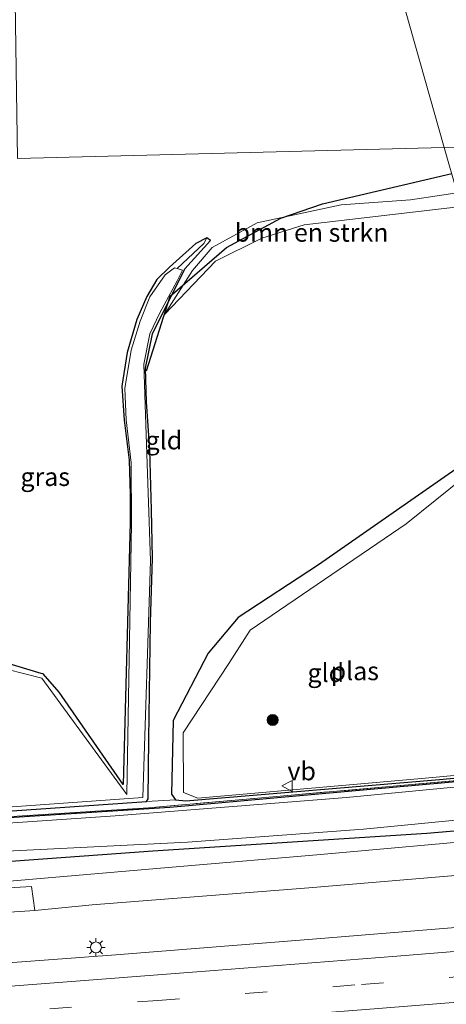
# Model space of a CAD drawing. Units: metres. Extents: x 263711 to 268879, y 481248 to 482610.
# Drawn here: x 266775 to 266834, y 481662 to 481797 of the extents above; entities that cross this region are included whole.
import ezdxf
from ezdxf.enums import TextEntityAlignment as Align

# ---------------------------------------------------------------- set-up
doc = ezdxf.new("R2010")
doc.units = ezdxf.units.M
doc.linetypes.add('IE-TERREINAFSCHEIDING', pattern=[10, 8, -2])
doc.linetypes.add('VW-3-9_STREEP', pattern=[12, 3, -9])
doc.layers.get('0').update_dxf_attribs({"lineweight": 25})
for name, color, linetype in [('B-ME-GR-BOMENRIJ-L-B1', 10, 'Continuous'), ('B-ME-GW-INSTEEKWATERGANG-L-B1', 10, 'Continuous'), ('B-ME-GW-WATERGANG-GREPPEL-L-B1', 10, 'Continuous')]:
    doc.layers.add(name, color=color, linetype=linetype)
for name, color, linetype, lineweight in [('B-ME-GR-BOMENSTRUIKEN-GV-B6', 93, 'Continuous', 18), ('B-ME-GR-BOOM-S-B1', 93, 'Continuous', 18), ('B-ME-GR-STRUIKEN-GV-B6', 93, 'Continuous', 18), ('B-ME-GW-KRUINLIJN-L-B1', 93, 'Continuous', 18), ('B-ME-GW-TEENLIJN-L-B1', 93, 'Continuous', 18), ('B-ME-IE-GRASLAND-GV-B6', 93, 'Continuous', 18), ('B-ME-IE-GRONDWERKLIJN-GROND_INGERICHT-GV-B6', 253, 'Continuous', 18), ('B-ME-IE-HULPGEOMETRIE-L-B1', 53, 'Continuous', 18), ('B-ME-IE-MEUBILAIR_WEGMEUBILAIR-LICHTMAST-S-B1', 8, 'Continuous', 18), ('B-ME-IE-TERREINAFSCHEIDING-RASTERHEKWERK-L-B1', 8, 'IE-TERREINAFSCHEIDING', 18), ('B-ME-OG-WATER-GV-B6', 153, 'Continuous', 18), ('B-ME-VH-VERH_SOORT-BITUMEN-GV-B6', 8, 'IE-TERREINAFSCHEIDING-NATUURLIJK-HOUTWAL', 18), ('B-ME-VW-MARKERING-39STREEP-015-L-B1', 255, 'VW-3-9_STREEP', 18), ('B-ME-VW-MARKERING-STREEP-015-L-B1', 7, 'Continuous', 18), ('B-ME-VW-MEUBILAIR_WEGMEUBILAIR-VERKEERSBORD-S-B1', 8, 'Continuous', 18)]:
    doc.layers.add(name, color=color, linetype=linetype, lineweight=lineweight)
doc.styles.add('NLCS-ISO', font='NLCS-ISO.TTF')
doc.linetypes.add('IE-TERREINAFSCHEIDING-NATUURLIJK-HOUTWAL', pattern='A,7,-1.5,[67,NLCS.SHX,S=0.75,R=45,X=0,Y=0],-1.5,7,-1.5,[70,NLCS.SHX,S=0.75,R=0,X=0,Y=0],-1.5', length=20)

# ---------------------------------------------------------------- blocks, each defined once
blk = doc.blocks.new('boom')
h = blk.add_hatch(color=256)
edge = h.paths.add_edge_path()
edge.add_arc((0, 0), 0.75, 0, 360)
blk.add_circle((0, 0), 0.75)
blk = doc.blocks.new('lantaarnpaal')
for p, q in [((-0.75, 0), (-1.25, 0)), ((-0.88, 0.88), (-0.53, 0.53)), ((0, 0.75), (0, 1.25)), ((0.53, 0.53), (0.88, 0.88)), ((0.75, 0), (1.25, 0)), ((-0.53, -0.53), (-0.88, -0.88)), ((0, -0.75), (0, -1.25)), ((0.53, -0.53), (0.88, -0.88))]:
    blk.add_line(p, q)
blk.add_circle((0, 0), 0.75)
blk = doc.blocks.new('verkeersbord')
for p, q in [((0, 0.75), (-0.75, -0.625)), ((0.75, -0.625), (0, 0.75)), ((-0.75, -0.625), (0.75, -0.625))]:
    blk.add_line(p, q)

msp = doc.modelspace()

# ---------------------------------------------------------------- linework, layer by layer
at = {"layer": 'B-ME-GR-BOMENRIJ-L-B1'}
msp.add_polyline3d([(266792.708, 481749.027, 32.43), (266795.93, 481759.241, 32.583), (266803.631, 481765.874, 32.511), (266811.065, 481769.88, 32.508), (266816.732, 481771.872, 35.508), (266834.399, 481776.025, 33.075)], dxfattribs=at)
at = {"layer": 'B-ME-GR-BOMENSTRUIKEN-GV-B6'}
for points in [[(266835.654, 481771.473, 28.551), (266814.211, 481768.997, 28.491), (266808.453, 481767.163, 28.491), (266802.104, 481764.015, 28.491), (266795.172, 481756.755, 28.428), (266798.975, 481762.733, 29.043), (266801.654, 481765.883, 29.262), (266807.79, 481769.253, 29.295), (266819.289, 481771.71, 29.58), (266828.767, 481772.384, 29.916), (266835.126, 481773.342, 29.964), (266835.654, 481771.473, 28.551)], [(266777.423, 481675.27, 30.156), (266739.36, 481672.773, 30.027), (266739.291, 481675.487, 29.01), (266756.713, 481677.341, 29.01), (266776.973, 481678.559, 29.067), (266777.423, 481675.27, 30.156)]]:
    msp.add_polyline3d(points, dxfattribs=at)
at = {"layer": 'B-ME-GR-STRUIKEN-GV-B6'}
for points in [[(266792.681, 481690.155, 28.809), (266796.646, 481690.404, 28.626), (266798.071, 481690.235, 28.623), (266832.702, 481693.149, 28.626), (266857.133, 481695.443, 28.623), (266857.265, 481694.977, 28.605), (266792.984, 481689.312, 29.049), (266749.862, 481686.573, 28.899)], [(266759.87, 481687.898, 28.77), (266792.681, 481690.155, 28.809)]]:
    msp.add_polyline3d(points, dxfattribs=at)
at = {"layer": 'B-ME-GW-INSTEEKWATERGANG-L-B1'}
for points in [[(266759.87, 481687.898, 28.77), (266792.681, 481690.155, 28.809), (266792.908, 481690.525, 28.809), (266793.02, 481698.692, 28.89), (266793.235, 481714.619, 28.806), (266793.524, 481723.407, 28.806), (266793.376, 481730.031, 28.752), (266793.143, 481738.248, 28.749), (266792.715, 481744.813, 28.713), (266792.545, 481749.418, 28.704), (266793.524, 481754.088, 28.608), (266797.939, 481762.982, 28.809), (266801.443, 481766.825, 28.971), (266800.928, 481767.225, 28.971), (266799.413, 481766.448, 28.914), (266795.822, 481763.219, 28.722), (266794.128, 481761.496, 28.713), (266792.74, 481759.179, 28.65), (266791.39, 481756.058, 28.575), (266790.055, 481751.517, 28.563), (266789.313, 481746.932, 28.563), (266789.659, 481742.267, 28.563), (266790.34, 481736.8, 28.563), (266790.46, 481732.117, 28.563), (266790.483, 481728.281, 28.563), (266789.51, 481692.497, 28.575), (266780.754, 481705.089, 28.575), (266778.577, 481707.625, 28.551), (266778.319, 481707.643, 28.551), (266771.365, 481709.734, 28.557)], [(266844.551, 481739.983, 28.56), (266834.967, 481735.572, 28.494), (266816.198, 481722.497, 28.533), (266805.228, 481715.298, 28.617), (266801.128, 481710.46, 28.617), (266796.35, 481701.233, 28.632), (266796.124, 481691.168, 28.632), (266796.646, 481690.404, 28.626), (266798.071, 481690.235, 28.623), (266832.702, 481693.149, 28.626), (266857.133, 481695.443, 28.623)], [(266857.304, 481694.839, 28.629), (266795.88, 481689.329, 28.686), (266773.9, 481687.914, 28.956), (266738.034, 481685.341, 28.884), (266684.192, 481681.086, 28.824), (266639.388, 481677.716, 28.836), (266594.65, 481674.357, 28.875)], [(266594.65, 481674.357, 28.875), (266563.443, 481672.316, 28.884), (266537.655, 481670.08, 28.818), (266515.379, 481668.606, 29.22), (266514.571, 481667.137, 29.274), (266514.874, 481665.455, 29.289), (266515.546, 481664.159, 29.313), (266516.526, 481663.415, 29.316), (266517.264, 481663.118, 29.295), (266544.994, 481664.6, 28.929), (266571.275, 481667.008, 28.938), (266599.401, 481669.124, 28.914), (266630.515, 481671.566, 28.827), (266657.392, 481673.794, 28.782), (266710.851, 481677.759, 28.737), (266742.859, 481679.721, 28.713), (266793.578, 481683.419, 28.503), (266830.975, 481685.826, 28.539), (266859.169, 481688.238, 28.737)]]:
    msp.add_polyline3d(points, dxfattribs=at)
at = {"layer": 'B-ME-GW-KRUINLIJN-L-B1'}
msp.add_polyline3d([(266777.423, 481675.27, 30.156), (266785.291, 481676.035, 30.156), (266814.877, 481678.381, 30.099), (266860.87, 481682.217, 30.084)], dxfattribs=at)
at = {"layer": 'B-ME-GW-TEENLIJN-L-B1'}
msp.add_polyline3d([(266859.676, 481686.443, 28.782), (266841.309, 481685.144, 28.773), (266815.956, 481682.862, 28.734), (266797.805, 481681.341, 28.737), (266734.811, 481675.915, 28.962), (266698.617, 481673.368, 28.977), (266667.87, 481670.57, 29.007), (266632.289, 481667.334, 29.049), (266599.32, 481664.965, 29.133), (266574.188, 481662.738, 29.331), (266547.393, 481660.492, 29.352), (266523.458, 481659.449, 29.421), (266521.148, 481658.523, 29.421), (266519.761, 481657.234, 29.421), (266518.063, 481654.468, 29.424), (266517.2, 481652.474, 29.454), (266517.418, 481651.102, 29.454)], dxfattribs=at)
at = {"layer": 'B-ME-GW-WATERGANG-GREPPEL-L-B1'}
msp.add_line((266796.885, 481762.999, 28.557), (266800.529, 481766.438, 28.644), dxfattribs=at)
at = {"layer": 'B-ME-IE-GRASLAND-GV-B6'}
for points in [[(266739.914, 481686.996, 28.557), (266792.203, 481690.693, 28.557), (266793.222, 481723.077, 28.557), (266792.622, 481741.666, 28.557), (266792.343, 481749.935, 28.557), (266793.174, 481754.075, 28.557), (266794.534, 481756.95, 28.557), (266796.903, 481761.322, 28.557), (266797.597, 481762.793, 28.557), (266796.885, 481762.999, 28.557), (266800.529, 481766.438, 28.644), (266800.928, 481767.225, 28.971), (266801.443, 481766.825, 28.971), (266797.939, 481762.982, 28.809), (266793.524, 481754.088, 28.608), (266792.545, 481749.418, 28.704), (266792.715, 481744.813, 28.713), (266793.143, 481738.248, 28.749), (266793.376, 481730.031, 28.752), (266793.524, 481723.407, 28.806), (266793.235, 481714.619, 28.806), (266793.02, 481698.692, 28.89), (266792.908, 481690.525, 28.809), (266792.681, 481690.155, 28.809)], [(266771.365, 481709.734, 28.557), (266778.319, 481707.643, 28.551), (266778.577, 481707.625, 28.551), (266780.754, 481705.089, 28.575), (266789.51, 481692.497, 28.575), (266790.483, 481728.281, 28.563), (266790.46, 481732.117, 28.563), (266790.34, 481736.8, 28.563), (266789.659, 481742.267, 28.563), (266789.313, 481746.932, 28.563), (266790.055, 481751.517, 28.563), (266791.39, 481756.058, 28.575), (266792.74, 481759.179, 28.65), (266794.128, 481761.496, 28.713), (266795.822, 481763.219, 28.722), (266799.413, 481766.448, 28.914), (266800.928, 481767.225, 28.971), (266800.529, 481766.438, 28.644), (266796.885, 481762.999, 28.557), (266796.512, 481763.107, 28.557), (266795.267, 481762.149, 28.557), (266793.174, 481759.132, 28.557), (266791.822, 481755.843, 28.557), (266790.582, 481751.866, 28.557), (266789.732, 481746.607, 28.557), (266789.927, 481742.345, 28.557), (266790.596, 481736.464, 28.557), (266790.643, 481728.181, 28.557), (266790.001, 481691.111, 28.557), (266778.394, 481707.027, 28.557), (266771.201, 481708.829, 28.557)], [(266773.9, 481687.914, 28.956), (266795.88, 481689.329, 28.686), (266857.304, 481694.839, 28.629), (266857.453, 481694.313, 28.533), (266820.012, 481690.704, 28.533), (266788.428, 481688.209, 28.533), (266733.098, 481684.422, 28.533)], [(266749.862, 481686.573, 28.899), (266792.984, 481689.312, 29.049), (266857.265, 481694.977, 28.605), (266857.304, 481694.839, 28.629), (266795.88, 481689.329, 28.686), (266773.9, 481687.914, 28.956)], [(266792.681, 481690.155, 28.809), (266759.87, 481687.898, 28.77)], [(266771.765, 481683.27, 28.533), (266798.279, 481684.617, 28.533), (266822.334, 481686.372, 28.533), (266858.696, 481689.913, 28.533), (266859.169, 481688.238, 28.737)], [(266742.859, 481679.721, 28.713), (266793.578, 481683.419, 28.503), (266830.975, 481685.826, 28.539), (266859.169, 481688.238, 28.737), (266859.676, 481686.443, 28.782), (266841.309, 481685.144, 28.773), (266815.956, 481682.862, 28.734), (266797.805, 481681.341, 28.737), (266734.811, 481675.915, 28.962)], [(266859.169, 481688.238, 28.737), (266830.975, 481685.826, 28.539), (266793.578, 481683.419, 28.503), (266742.859, 481679.721, 28.713)], [(266734.811, 481675.915, 28.962), (266797.805, 481681.341, 28.737), (266815.956, 481682.862, 28.734), (266841.309, 481685.144, 28.773), (266859.676, 481686.443, 28.782), (266860.87, 481682.217, 30.084), (266814.877, 481678.381, 30.099), (266785.291, 481676.035, 30.156), (266777.423, 481675.27, 30.156), (266776.973, 481678.559, 29.067), (266756.713, 481677.341, 29.01)], [(266739.36, 481672.773, 30.027), (266777.423, 481675.27, 30.156), (266785.291, 481676.035, 30.156), (266814.877, 481678.381, 30.099), (266860.87, 481682.217, 30.084), (266861.5366, 481679.8564, 30.4865)], [(266861.5366, 481679.8564, 30.4865), (266860.158, 481680.087, 30.478), (266857.917, 481680.279, 30.482), (266856.91, 481680.221, 30.482), (266856.245, 481679.985, 30.493), (266842.686, 481673.481, 30.575), (266836.583, 481673.064, 30.696), (266815.346, 481671.346, 30.698), (266788.489, 481669.196, 30.655), (266771.939, 481667.964, 30.636)]]:
    msp.add_polyline3d(points, dxfattribs=at)
at = {"layer": 'B-ME-IE-GRONDWERKLIJN-GROND_INGERICHT-GV-B6'}
for points in [[(266833.367, 481779.57, 29.796), (266775.1, 481778.036, 28.968), (266773.598, 481879.048, 29.667), (266802.458, 481888.977, 30.585), (266833.367, 481779.57, 29.796)], [(266898.698, 481774.055, 30.37), (266892.052, 481774.893, 30.313), (266882.252, 481776.505, 30.28), (266873.722, 481778.477, 30.169), (266863.353, 481779.028, 30.127), (266852.836, 481779.685, 30.013), (266837.8, 481779.596, 29.796), (266833.367, 481779.57, 29.796), (266802.458, 481888.977, 30.585)], [(266775.1, 481778.036, 28.968), (266833.367, 481779.57, 29.796), (266835.126, 481773.342, 29.964), (266828.767, 481772.384, 29.916), (266819.289, 481771.71, 29.58), (266807.79, 481769.253, 29.295), (266801.654, 481765.883, 29.262), (266798.975, 481762.733, 29.043), (266795.172, 481756.755, 28.428), (266802.104, 481764.015, 28.491), (266808.453, 481767.163, 28.491), (266814.211, 481768.997, 28.491), (266835.654, 481771.473, 28.551), (266844.551, 481739.983, 28.56), (266834.967, 481735.572, 28.494), (266816.198, 481722.497, 28.533), (266805.228, 481715.298, 28.617), (266801.128, 481710.46, 28.617), (266796.35, 481701.233, 28.632), (266796.124, 481691.168, 28.632), (266796.646, 481690.404, 28.626), (266792.681, 481690.155, 28.809)], [(266833.367, 481779.57, 29.796), (266837.8, 481779.596, 29.796), (266837.959, 481776.512, 29.716), (266837.983, 481774.695, 29.716), (266838.11, 481773.432, 29.962), (266835.126, 481773.342, 29.964), (266833.367, 481779.57, 29.796)], [(266792.681, 481690.155, 28.809), (266792.908, 481690.525, 28.809), (266793.02, 481698.692, 28.89), (266793.235, 481714.619, 28.806), (266793.524, 481723.407, 28.806), (266793.376, 481730.031, 28.752), (266793.143, 481738.248, 28.749), (266792.715, 481744.813, 28.713), (266792.545, 481749.418, 28.704), (266793.524, 481754.088, 28.608), (266797.939, 481762.982, 28.809), (266801.443, 481766.825, 28.971), (266800.928, 481767.225, 28.971), (266799.413, 481766.448, 28.914), (266795.822, 481763.219, 28.722), (266794.128, 481761.496, 28.713), (266792.74, 481759.179, 28.65), (266791.39, 481756.058, 28.575), (266790.055, 481751.517, 28.563), (266789.313, 481746.932, 28.563), (266789.659, 481742.267, 28.563), (266790.34, 481736.8, 28.563), (266790.46, 481732.117, 28.563), (266790.483, 481728.281, 28.563), (266789.51, 481692.497, 28.575), (266780.754, 481705.089, 28.575), (266778.577, 481707.625, 28.551), (266778.319, 481707.643, 28.551), (266771.365, 481709.734, 28.557)], [(266796.646, 481690.404, 28.626), (266796.124, 481691.168, 28.632), (266796.35, 481701.233, 28.632), (266801.128, 481710.46, 28.617), (266805.228, 481715.298, 28.617), (266816.198, 481722.497, 28.533), (266834.967, 481735.572, 28.494), (266844.551, 481739.983, 28.56), (266844.864, 481738.875, 28.557), (266836.067, 481734.517, 28.557), (266828.163, 481728.124, 28.557), (266806.849, 481713.569, 28.557), (266803.925, 481709.024, 28.557), (266797.703, 481699.528, 28.557), (266797.742, 481691.397, 28.557), (266799.716, 481690.612, 28.557), (266830.243, 481693.287, 28.557), (266857.048, 481695.745, 28.557), (266857.133, 481695.443, 28.623), (266832.702, 481693.149, 28.626), (266798.071, 481690.235, 28.623), (266796.646, 481690.404, 28.626)]]:
    msp.add_polyline3d(points, dxfattribs=at)
at = {"layer": 'B-ME-IE-HULPGEOMETRIE-L-B1'}
msp.add_line((266800.529, 481766.438, 28.644), (266800.928, 481767.225, 28.971), dxfattribs=at)
msp.add_polyline3d([(266862.86, 481675.172, 30.522), (266862.6986, 481675.7454, 30.611), (266862.1233, 481677.781, 30.564), (266861.5366, 481679.8564, 30.4865), (266860.87, 481682.217, 30.084), (266859.676, 481686.443, 28.782), (266859.169, 481688.238, 28.737), (266858.696, 481689.913, 28.533), (266857.453, 481694.313, 28.533), (266857.304, 481694.839, 28.629), (266857.265, 481694.977, 28.605), (266857.133, 481695.443, 28.623), (266857.048, 481695.745, 28.557), (266844.864, 481738.875, 28.557), (266844.551, 481739.983, 28.56), (266835.654, 481771.473, 28.551), (266835.126, 481773.342, 29.964), (266833.367, 481779.57, 29.796), (266802.458, 481888.977, 30.585), (266802.022, 481890.519, 30.672)], dxfattribs=at)
at = {"layer": 'B-ME-IE-TERREINAFSCHEIDING-RASTERHEKWERK-L-B1'}
msp.add_polyline3d([(266857.265, 481694.977, 28.605), (266792.984, 481689.312, 29.049), (266749.862, 481686.573, 28.899), (266718.707, 481684.21, 28.854), (266691.432, 481682.071, 28.845), (266638.191, 481678.058, 28.935), (266615.67, 481676.485, 28.92), (266587.112, 481674.401, 28.899), (266559.549, 481672.266, 28.887), (266544.43, 481671.15, 28.893), (266521.839, 481669.402, 28.917), (266515.238, 481668.914, 29.067), (266510.755, 481668.583, 29.418)], dxfattribs=at)
at = {"layer": 'B-ME-OG-WATER-GV-B6'}
for points in [[(266771.201, 481708.829, 28.557), (266778.394, 481707.027, 28.557), (266790.001, 481691.111, 28.557), (266790.643, 481728.181, 28.557), (266790.596, 481736.464, 28.557), (266789.927, 481742.345, 28.557), (266789.732, 481746.607, 28.557), (266790.582, 481751.866, 28.557), (266791.822, 481755.843, 28.557), (266793.174, 481759.132, 28.557), (266795.267, 481762.149, 28.557), (266796.512, 481763.107, 28.557), (266796.885, 481762.999, 28.557), (266797.597, 481762.793, 28.557), (266796.903, 481761.322, 28.557), (266794.534, 481756.95, 28.557), (266793.174, 481754.075, 28.557), (266792.343, 481749.935, 28.557), (266792.622, 481741.666, 28.557), (266793.222, 481723.077, 28.557), (266792.203, 481690.693, 28.557), (266739.914, 481686.996, 28.557)], [(266830.243, 481693.287, 28.557), (266799.716, 481690.612, 28.557), (266797.742, 481691.397, 28.557), (266797.703, 481699.528, 28.557), (266803.925, 481709.024, 28.557), (266806.849, 481713.569, 28.557), (266828.163, 481728.124, 28.557), (266836.067, 481734.517, 28.557), (266844.864, 481738.875, 28.557), (266857.048, 481695.745, 28.557), (266830.243, 481693.287, 28.557)], [(266733.098, 481684.422, 28.533), (266788.428, 481688.209, 28.533), (266820.012, 481690.704, 28.533), (266857.453, 481694.313, 28.533), (266858.696, 481689.913, 28.533)], [(266858.696, 481689.913, 28.533), (266822.334, 481686.372, 28.533), (266798.279, 481684.617, 28.533), (266771.765, 481683.27, 28.533)]]:
    msp.add_polyline3d(points, dxfattribs=at)
at = {"layer": 'B-ME-VH-VERH_SOORT-BITUMEN-GV-B6'}
msp.add_polyline3d([(266771.939, 481667.964, 30.636), (266788.489, 481669.196, 30.655), (266815.346, 481671.346, 30.698), (266836.583, 481673.064, 30.696), (266842.686, 481673.481, 30.575), (266862.86, 481675.172, 30.522), (266863.732, 481672.084, 30.766), (266864.697, 481668.668, 30.886), (266865.657, 481665.271, 30.976), (266865.848, 481664.595, 30.978)], dxfattribs=at)
at = {"layer": 'B-ME-VW-MARKERING-39STREEP-015-L-B1'}
msp.add_polyline3d([(266520.665, 481642.793, 30.846), (266520.721, 481642.797, 30.846), (266547.421, 481644.841, 30.878), (266567.205, 481646.305, 30.88), (266586.126, 481647.67, 30.876), (266600.084, 481648.67, 30.863), (266614.281, 481649.701, 30.841), (266633.273, 481651.058, 30.817), (266658.999, 481652.92, 30.777), (266683.302, 481654.683, 30.766), (266711.693, 481656.715, 30.789), (266740.231, 481658.813, 30.79), (266767.521, 481660.887, 30.796), (266794.227, 481662.974, 30.821), (266822.069, 481665.153, 30.817), (266851.887, 481667.567, 30.895), (266864.697, 481668.668, 30.886)], dxfattribs=at)
at = {"layer": 'B-ME-VW-MARKERING-STREEP-015-L-B1'}
for points in [[(266519.371, 481646.109, 30.775), (266519.412, 481646.112, 30.775), (266540.708, 481647.747, 30.788), (266560.512, 481649.241, 30.807), (266579.245, 481650.639, 30.79), (266599.432, 481652.086, 30.771), (266613.629, 481653.117, 30.749), (266632.621, 481654.474, 30.725), (266651.525, 481655.843, 30.691), (266671.636, 481657.298, 30.677), (266687.105, 481658.445, 30.684), (266704.295, 481659.693, 30.69), (266722.938, 481661.028, 30.677), (266743.503, 481662.546, 30.695), (266760.002, 481663.808, 30.758), (266778.305, 481665.234, 30.755), (266801.329, 481667.019, 30.733), (266826.906, 481669.035, 30.734), (266851.629, 481671.04, 30.745), (266863.732, 481672.084, 30.766)], [(266521.987, 481639.408, 30.937), (266522.071, 481639.414, 30.937), (266547.513, 481641.371, 30.975), (266567.548, 481642.843, 30.975), (266586.646, 481644.223, 30.969), (266600.604, 481645.223, 30.956), (266614.801, 481646.254, 30.934), (266633.793, 481647.611, 30.91), (266659.159, 481649.454, 30.891), (266683.501, 481651.219, 30.847), (266712.105, 481653.308, 30.89), (266740.376, 481655.343, 30.876), (266768.025, 481657.439, 30.928), (266794.427, 481659.528, 30.906), (266822.665, 481661.74, 30.91), (266852.203, 481664.112, 30.984), (266865.657, 481665.271, 30.976)]]:
    msp.add_polyline3d(points, dxfattribs=at)

# ---------------------------------------------------------------- block references
at = {"layer": 'B-ME-GR-BOOM-S-B1', "rotation": 90}
msp.add_blockref('boom', (266809.925, 481701.309, 31.791), dxfattribs=at)
at = {"layer": 'B-ME-IE-MEUBILAIR_WEGMEUBILAIR-LICHTMAST-S-B1', "rotation": 90}
msp.add_blockref('lantaarnpaal', (266785.789, 481670.216, 30.423), dxfattribs=at)
at = {"layer": 'B-ME-VW-MEUBILAIR_WEGMEUBILAIR-VERKEERSBORD-S-B1', "rotation": 90}
msp.add_blockref('verkeersbord', (266811.952, 481692.284, 31.641), dxfattribs=at)

# ---------------------------------------------------------------- texts
at = {"layer": 'B-ME-GR-BOMENSTRUIKEN-GV-B6', "ltscale": 0.2, "style": 'NLCS-ISO'}
msp.add_text('bmn en strkn', height=2.5, dxfattribs=at).set_placement((266815.2374, 481767.9318), align=Align.MIDDLE_CENTER)
at = {"layer": 'B-ME-IE-GRASLAND-GV-B6', "ltscale": 0.2, "style": 'NLCS-ISO'}
msp.add_text('gras', height=2.5, dxfattribs=at).set_placement((266778.868, 481734.542), align=Align.MIDDLE_CENTER)
at = {"layer": 'B-ME-IE-GRONDWERKLIJN-GROND_INGERICHT-GV-B6', "ltscale": 0.2, "style": 'NLCS-ISO'}
for p in [(266795.0722, 481739.5426), (266817.1847, 481707.7511)]:
    msp.add_text('gld', height=2.5, dxfattribs=at).set_placement(p, align=Align.MIDDLE_CENTER)
at = {"layer": 'B-ME-OG-WATER-GV-B6', "ltscale": 0.2, "style": 'NLCS-ISO'}
msp.add_text('plas', height=2.5, dxfattribs=at).set_placement((266821.1421, 481707.9968), align=Align.MIDDLE_CENTER)
at = {"layer": 'B-ME-VW-MEUBILAIR_WEGMEUBILAIR-VERKEERSBORD-S-B1', "ltscale": 0.2, "style": 'NLCS-ISO'}
msp.add_text('vb', height=2.5, dxfattribs=at).set_placement((266811.952, 481692.284, 31.641), align=Align.BOTTOM_LEFT)

doc.saveas('drawing.dxf')
